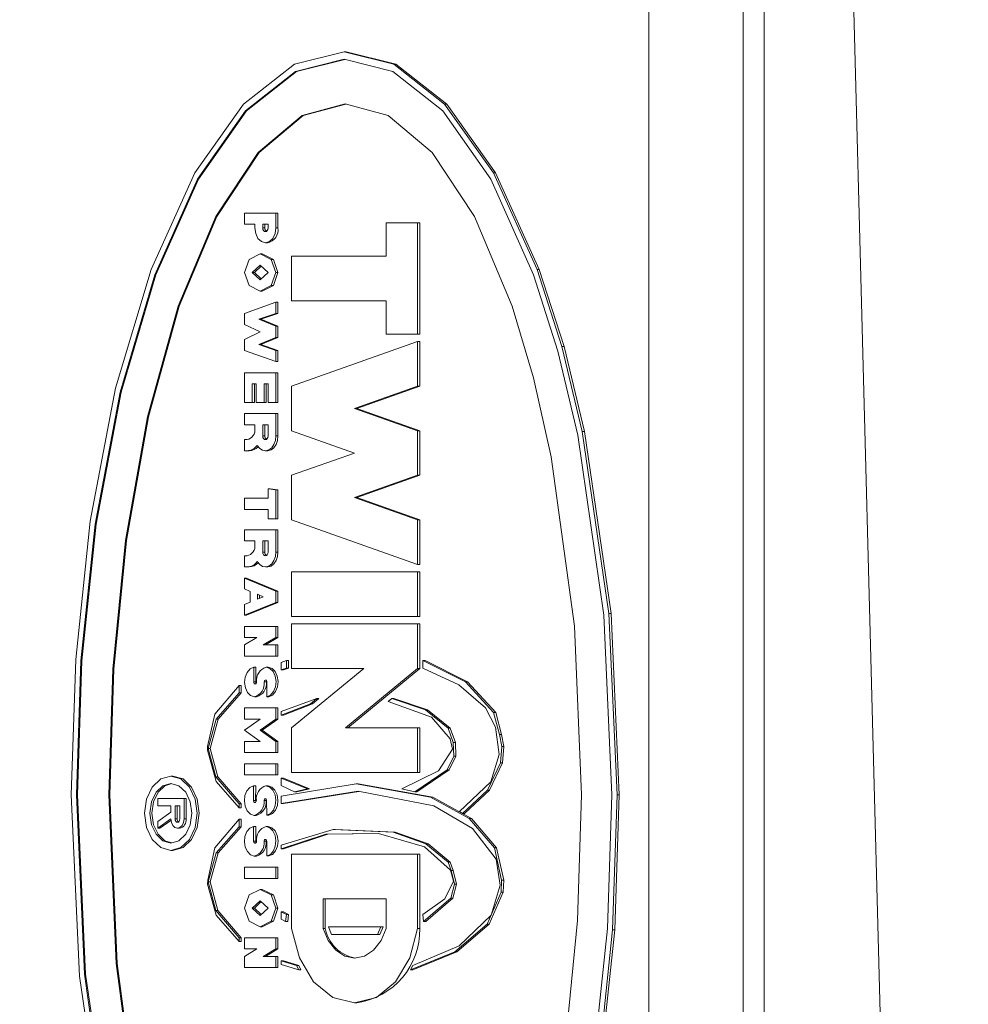
# Model space of a CAD drawing. Units: millimetres. Extents: x 11 to 1180, y 5 to 832.
# Drawn here: x 493 to 497, y 664 to 668 of the extents above; entities that cross this region are included whole.
import ezdxf

# ---------------------------------------------------------------- set-up
doc = ezdxf.new("R2010")
doc.units = ezdxf.units.MM
doc.layers.add('SLD-0', color=7, linetype='Continuous')
doc.dimstyles.new('SLDDIMSTYLE5', dxfattribs={"dimtxt": 0, "dimasz": 4.572, "dimexe": 0, "dimexo": 0.0625, "dimgap": 0, "dimtad": 0, "dimtih": 1, "dimtoh": 1, "dimdec": 0, "dimrnd": 1e-09, "dimzin": 0, "dimdsep": 46, "dimtxsty": 'Standard', "dimsah": 1, "dimcen": 0.09, "dimadec": 0, "dimazin": 0, "dimtfac": 4.572, "dimtdec": 0, "dimtofl": 0, "dimtmove": 0, "dimatfit": 3, "dimfxl": 0, "dimfrac": 2, "dimtolj": 1, "dimtzin": 0, "dimarcsym": 0})

msp = doc.modelspace()

# ---------------------------------------------------------------- linework, layer by layer
at = {"color": 7, "linetype": 'Continuous', "lineweight": 15}
for p, q in [((496.030434, 683.538376), (496.912235, 649.863764)), ((495.949723, 649.311876), (495.949723, 681.061876)), ((496.039525, 649.311876), (496.039525, 681.061876)), ((495.545611, 650.518376), (495.545611, 679.855376)), ((494.031044, 668.30887), (494.243474, 668.361876)), ((494.243474, 668.361876), (494.455904, 668.30887)), ((494.243474, 668.361876), (494.252454, 668.361876)), ((494.464884, 668.30887), (494.252454, 668.361876)), ((493.813748, 668.138953), (494.031044, 668.30887)), ((494.035129, 668.27765), (494.243474, 668.330126)), ((494.245719, 668.32956), (494.03962, 668.27765)), ((494.243474, 668.330126), (494.451818, 668.27765)), ((494.455904, 668.30887), (494.6732, 668.138953)), ((494.455904, 668.30887), (494.464884, 668.30887)), ((494.68218, 668.138953), (494.464884, 668.30887)), ((493.822012, 668.109433), (494.035129, 668.27765)), ((494.03962, 668.27765), (493.826502, 668.109433)), ((494.035129, 668.27765), (494.03962, 668.27765)), ((494.451818, 668.27765), (494.664936, 668.109433)), ((493.604643, 667.844336), (493.813748, 668.138953)), ((494.247964, 668.139626), (494.064131, 668.09033)), ((494.250209, 668.139023), (494.068621, 668.09033)), ((494.431798, 668.09033), (494.247964, 668.139626)), ((494.6732, 668.138953), (494.882305, 667.844336)), ((494.6732, 668.138953), (494.68218, 668.138953)), ((494.891285, 667.844336), (494.68218, 668.138953)), ((493.616928, 667.817762), (493.822012, 668.109433)), ((493.826502, 668.109433), (493.621418, 667.817762)), ((493.822012, 668.109433), (493.826502, 668.109433)), ((494.064131, 668.09033), (493.876086, 667.932308)), ((494.068621, 668.09033), (493.880576, 667.932308)), ((494.064131, 668.09033), (494.068621, 668.09033)), ((494.619842, 667.932308), (494.431798, 668.09033)), ((494.664936, 668.109433), (494.87002, 667.817762)), ((493.876086, 667.932308), (493.69513, 667.658314)), ((493.880576, 667.932308), (493.69962, 667.658314)), ((493.876086, 667.932308), (493.880576, 667.932308)), ((494.800799, 667.658314), (494.619842, 667.932308)), ((493.417974, 667.43194), (493.604643, 667.844336)), ((494.882305, 667.844336), (495.068974, 667.43194)), ((494.882305, 667.844336), (494.891285, 667.844336)), ((495.077954, 667.43194), (494.891285, 667.844336)), ((493.433849, 667.409489), (493.616928, 667.817762)), ((493.621418, 667.817762), (493.438339, 667.409489)), ((493.616928, 667.817762), (493.621418, 667.817762)), ((494.87002, 667.817762), (495.053099, 667.409489)), ((493.816912, 667.625276), (493.816912, 667.672901)), ((493.816912, 667.672901), (493.951616, 667.672901)), ((493.951616, 667.672901), (493.951616, 667.609402)), ((493.951616, 667.672901), (493.960596, 667.672901)), ((493.960596, 667.609402), (493.960596, 667.672901)), ((493.69513, 667.658314), (493.533589, 667.274785)), ((493.69962, 667.658314), (493.538079, 667.274785)), ((493.69513, 667.658314), (493.69962, 667.658314)), ((493.861813, 667.625276), (493.816912, 667.625276)), ((493.861813, 667.609401), (493.861813, 667.625276)), ((493.895489, 667.609401), (493.895489, 667.625276)), ((493.895489, 667.625276), (493.91794, 667.625276)), ((493.904469, 667.625276), (493.904469, 667.609401)), ((493.91794, 667.625276), (493.91794, 667.609401)), ((494.423079, 667.488751), (494.423079, 667.631626)), ((494.423079, 667.631626), (494.557783, 667.631626)), ((494.557783, 667.631626), (494.557783, 667.155376)), ((494.557783, 667.631626), (494.566763, 667.631626)), ((494.566763, 667.155376), (494.566763, 667.631626)), ((494.962339, 667.274785), (494.800799, 667.658314)), ((493.895489, 667.609401), (493.904469, 667.609401)), ((493.951616, 667.609402), (493.960596, 667.609402)), ((493.906714, 667.545901), (493.915695, 667.545901)), ((493.836639, 667.475027), (493.884264, 667.498276)), ((493.884264, 667.498276), (493.931889, 667.475027)), ((493.884264, 667.498276), (493.893244, 667.498276)), ((493.940869, 667.475027), (493.893244, 667.498276)), ((493.816912, 667.418901), (493.836639, 667.475027)), ((493.931889, 667.475027), (493.951616, 667.418901)), ((493.931889, 667.475027), (493.940869, 667.475027)), ((493.960596, 667.418901), (493.940869, 667.475027)), ((494.018968, 667.298251), (494.018968, 667.488751)), ((494.018968, 667.488751), (494.423079, 667.488751)), ((493.266338, 666.924266), (493.417974, 667.43194)), ((493.836639, 667.362774), (493.816912, 667.418901)), ((493.850588, 667.418901), (493.884264, 667.450651)), ((493.884264, 667.387151), (493.850588, 667.418901)), ((493.850588, 667.418901), (493.859568, 667.418901)), ((493.888754, 667.446417), (493.859568, 667.418901)), ((493.859568, 667.418901), (493.888754, 667.391384)), ((493.884264, 667.450651), (493.91794, 667.418901)), ((493.91794, 667.418901), (493.884264, 667.387151)), ((493.951616, 667.418901), (493.931889, 667.362774)), ((493.940869, 667.362774), (493.960596, 667.418901)), ((493.951616, 667.418901), (493.960596, 667.418901)), ((495.068974, 667.43194), (495.17458, 667.102133)), ((495.068974, 667.43194), (495.077954, 667.43194)), ((495.18356, 667.102133), (495.077954, 667.43194)), ((493.285129, 666.906893), (493.433849, 667.409489)), ((493.438339, 667.409489), (493.289619, 666.906893)), ((493.433849, 667.409489), (493.438339, 667.409489)), ((495.053099, 667.409489), (495.156674, 667.082981)), ((493.884264, 667.339526), (493.836639, 667.362774)), ((493.931889, 667.362774), (493.884264, 667.339526)), ((493.884264, 667.339526), (493.893244, 667.339526)), ((493.893244, 667.339526), (493.940869, 667.362774)), ((493.931889, 667.362774), (493.940869, 667.362774)), ((493.816912, 667.244276), (493.951616, 667.291901)), ((493.951616, 667.291901), (493.951616, 667.244276)), ((493.951616, 667.291901), (493.960596, 667.291901)), ((493.960596, 667.244276), (493.960596, 667.291901)), ((494.423079, 667.298251), (494.018968, 667.298251)), ((494.423079, 667.155376), (494.423079, 667.298251)), ((493.533589, 667.274785), (493.402365, 666.802649)), ((493.538079, 667.274785), (493.406855, 666.802649)), ((493.533589, 667.274785), (493.538079, 667.274785)), ((495.053729, 666.968065), (494.962339, 667.274785)), ((493.816912, 667.196651), (493.816912, 667.244276)), ((493.951616, 667.244276), (493.878876, 667.218876)), ((493.878876, 667.218876), (493.951616, 667.189031)), ((493.878876, 667.218876), (493.887856, 667.218876)), ((493.887856, 667.218876), (493.960596, 667.244276)), ((493.960596, 667.189031), (493.887856, 667.218876)), ((493.951616, 667.244276), (493.960596, 667.244276)), ((493.884264, 667.164901), (493.816912, 667.196651)), ((493.816912, 667.133151), (493.884264, 667.164901)), ((493.951616, 667.189031), (493.951616, 667.141406)), ((493.951616, 667.189031), (493.960596, 667.189031)), ((493.960596, 667.141406), (493.960596, 667.189031)), ((493.816912, 667.085526), (493.816912, 667.133151)), ((493.951616, 667.141406), (493.878876, 667.111561)), ((493.887856, 667.111561), (493.960596, 667.141406)), ((493.951616, 667.141406), (493.960596, 667.141406)), ((494.018968, 666.933126), (494.557783, 667.123626)), ((494.557783, 667.155376), (494.423079, 667.155376)), ((494.557783, 667.155376), (494.566763, 667.155376)), ((494.557783, 667.123626), (494.557783, 666.933126)), ((494.557783, 667.123626), (494.566763, 667.123626)), ((494.566763, 666.933126), (494.566763, 667.123626)), ((493.951616, 667.037901), (493.816912, 667.085526)), ((493.878876, 667.111561), (493.951616, 667.085526)), ((493.878876, 667.111561), (493.887856, 667.111561)), ((493.960596, 667.085526), (493.887856, 667.111561)), ((493.951616, 667.085526), (493.951616, 667.037901)), ((493.951616, 667.085526), (493.960596, 667.085526)), ((493.960596, 667.037901), (493.960596, 667.085526)), ((495.156674, 667.082981), (495.242197, 666.724056)), ((495.17458, 667.102133), (495.26178, 666.739583)), ((495.17458, 667.102133), (495.18356, 667.102133)), ((495.27076, 666.739583), (495.18356, 667.102133)), ((493.951616, 667.037901), (493.960596, 667.037901)), ((493.816912, 666.990276), (493.951616, 666.990276)), ((493.816912, 666.863276), (493.816912, 666.990276)), ((493.951616, 666.990276), (493.951616, 666.863276)), ((493.951616, 666.990276), (493.960596, 666.990276)), ((493.960596, 666.863276), (493.960596, 666.990276)), ((495.12919, 666.630893), (495.053729, 666.968065)), ((493.158008, 666.355576), (493.266338, 666.924266)), ((493.867201, 666.942651), (493.850588, 666.942651)), ((493.850588, 666.942651), (493.850588, 666.863276)), ((493.859568, 666.863276), (493.859568, 666.942651)), ((493.867201, 666.863276), (493.867201, 666.942651)), ((493.91794, 666.942651), (493.900877, 666.942651)), ((493.900877, 666.942651), (493.900877, 666.863276)), ((493.909857, 666.863276), (493.909857, 666.942651)), ((493.91794, 666.863276), (493.91794, 666.942651)), ((494.018968, 666.742626), (494.018968, 666.933126)), ((494.557783, 666.933126), (494.288375, 666.837876)), ((494.297355, 666.837876), (494.566763, 666.933126)), ((494.557783, 666.933126), (494.566763, 666.933126)), ((493.178882, 666.343889), (493.285129, 666.906893)), ((493.289619, 666.906893), (493.183373, 666.343889)), ((493.285129, 666.906893), (493.289619, 666.906893)), ((493.850588, 666.863276), (493.816912, 666.863276)), ((493.850588, 666.863276), (493.859568, 666.863276)), ((493.900877, 666.863276), (493.867201, 666.863276)), ((493.900877, 666.863276), (493.909857, 666.863276)), ((493.951616, 666.863276), (493.91794, 666.863276)), ((493.951616, 666.863276), (493.960596, 666.863276)), ((494.288375, 666.837876), (494.557783, 666.742626)), ((494.288375, 666.837876), (494.297355, 666.837876)), ((494.566763, 666.742626), (494.297355, 666.837876)), ((493.402365, 666.802649), (493.308619, 666.273767)), ((493.406855, 666.802649), (493.313109, 666.273767)), ((493.402365, 666.802649), (493.406855, 666.802649)), ((493.816912, 666.815651), (493.951616, 666.815651)), ((493.816912, 666.768026), (493.816912, 666.815651)), ((493.951616, 666.815651), (493.951616, 666.720414)), ((493.951616, 666.815651), (493.960596, 666.815651)), ((493.960596, 666.720414), (493.960596, 666.815651)), ((493.861813, 666.768026), (493.816912, 666.768026)), ((493.861813, 666.752151), (493.861813, 666.768026)), ((493.895489, 666.768026), (493.91794, 666.768026)), ((493.895489, 666.720401), (493.895489, 666.768026)), ((493.904469, 666.768026), (493.904469, 666.720401)), ((493.91794, 666.768026), (493.91794, 666.720401)), ((494.288375, 666.647376), (494.018968, 666.742626)), ((494.557783, 666.742626), (494.557783, 666.552126)), ((494.557783, 666.742626), (494.566763, 666.742626)), ((494.566763, 666.552126), (494.566763, 666.742626)), ((493.816912, 666.656901), (493.816912, 666.704526)), ((493.816912, 666.704526), (493.828137, 666.704526)), ((493.895489, 666.720401), (493.904469, 666.720401)), ((493.951616, 666.720414), (493.960596, 666.720414)), ((495.242197, 666.724056), (495.353835, 665.953993)), ((495.26178, 666.739583), (495.375607, 665.961741)), ((495.26178, 666.739583), (495.27076, 666.739583)), ((495.384587, 665.961741), (495.27076, 666.739583)), ((493.828137, 666.656901), (493.816912, 666.656901)), ((493.828137, 666.656901), (493.837117, 666.656901)), ((493.906714, 666.656894), (493.915695, 666.656894)), ((494.018968, 666.552126), (494.288375, 666.647376)), ((495.227694, 665.907501), (495.12919, 666.630893)), ((494.018968, 666.361626), (494.018968, 666.552126)), ((494.557783, 666.552126), (494.288375, 666.456876)), ((494.297355, 666.456876), (494.566763, 666.552126)), ((494.557783, 666.552126), (494.566763, 666.552126)), ((493.91794, 666.453701), (493.91794, 666.493706)), ((493.91794, 666.493706), (493.951616, 666.489896)), ((493.91794, 666.493706), (493.92692, 666.493706)), ((493.960596, 666.489896), (493.92692, 666.493706)), ((493.951616, 666.489896), (493.951616, 666.366706)), ((493.951616, 666.489896), (493.960596, 666.489896)), ((493.960596, 666.366706), (493.960596, 666.489896)), ((493.816912, 666.453701), (493.91794, 666.453701)), ((493.816912, 666.406076), (493.816912, 666.453701)), ((494.288375, 666.456876), (494.557783, 666.361626)), ((494.288375, 666.456876), (494.297355, 666.456876)), ((494.566763, 666.361626), (494.297355, 666.456876)), ((493.91794, 666.406076), (493.816912, 666.406076)), ((493.91794, 666.366706), (493.91794, 666.406076)), ((493.951616, 666.366706), (493.91794, 666.366706)), ((493.951616, 666.366706), (493.960596, 666.366706)), ((494.557783, 666.171126), (494.018968, 666.361626)), ((494.557783, 666.361626), (494.557783, 666.171126)), ((494.557783, 666.361626), (494.566763, 666.361626)), ((494.566763, 666.171126), (494.566763, 666.361626)), ((493.095531, 665.764608), (493.158008, 666.355576)), ((493.117606, 665.758831), (493.178882, 666.343889)), ((493.183373, 666.343889), (493.122096, 665.758831)), ((493.178882, 666.343889), (493.183373, 666.343889)), ((493.816912, 666.319081), (493.951616, 666.319081)), ((493.816912, 666.271456), (493.816912, 666.319081)), ((493.951616, 666.319081), (493.951616, 666.223831)), ((493.951616, 666.319081), (493.960596, 666.319081)), ((493.960596, 666.223831), (493.960596, 666.319081)), ((493.308619, 666.273767), (493.254552, 665.724167)), ((493.313109, 666.273767), (493.259042, 665.724167)), ((493.308619, 666.273767), (493.313109, 666.273767)), ((493.861813, 666.271456), (493.816912, 666.271456)), ((493.861813, 666.255581), (493.861813, 666.271456)), ((493.895489, 666.271456), (493.91794, 666.271456)), ((493.895489, 666.223831), (493.895489, 666.271456)), ((493.904469, 666.271456), (493.904469, 666.223831)), ((493.91794, 666.271456), (493.91794, 666.223831)), ((493.816912, 666.160331), (493.816912, 666.207956)), ((493.816912, 666.207956), (493.828137, 666.207956)), ((493.895489, 666.223831), (493.904469, 666.223831)), ((493.951616, 666.223831), (493.960596, 666.223831)), ((493.828137, 666.160331), (493.816912, 666.160331)), ((493.828137, 666.160331), (493.837117, 666.160331)), ((493.906714, 666.160324), (493.915695, 666.160324)), ((494.557783, 666.171126), (494.566763, 666.171126)), ((493.816912, 666.112706), (493.951616, 666.056826)), ((493.816912, 666.112706), (493.825892, 666.112706)), ((493.816912, 666.066351), (493.816912, 666.112706)), ((493.960596, 666.056826), (493.825892, 666.112706)), ((494.018968, 666.139376), (494.557783, 666.139376)), ((494.018968, 665.948876), (494.018968, 666.139376)), ((494.557783, 666.139376), (494.557783, 665.948876)), ((494.557783, 666.139376), (494.566763, 666.139376)), ((494.566763, 665.948876), (494.566763, 666.139376)), ((493.841158, 666.056191), (493.816912, 666.066351)), ((493.841158, 666.009836), (493.841158, 666.056191)), ((493.872589, 666.043491), (493.897285, 666.033331)), ((493.872589, 666.023171), (493.872589, 666.043491)), ((493.897285, 666.033331), (493.872589, 666.023171)), ((493.88157, 666.039796), (493.88157, 666.026865)), ((493.951616, 666.056826), (493.960596, 666.056826)), ((493.951616, 666.056826), (493.951616, 666.009201)), ((493.960596, 666.009201), (493.960596, 666.056826)), ((493.816912, 666.000311), (493.841158, 666.009836)), ((493.951616, 666.009201), (493.816912, 665.953956)), ((493.816912, 665.953956), (493.816912, 666.000311)), ((493.825892, 665.953956), (493.960596, 666.009201)), ((493.951616, 666.009201), (493.960596, 666.009201)), ((493.816912, 665.953956), (493.825892, 665.953956)), ((494.557783, 665.948876), (494.018968, 665.948876)), ((494.557783, 665.948876), (494.566763, 665.948876)), ((495.353835, 665.953993), (495.388457, 665.186876)), ((495.375607, 665.961741), (495.410907, 665.186876)), ((495.375607, 665.961741), (495.384587, 665.961741)), ((495.419888, 665.186876), (495.384587, 665.961741)), ((493.816912, 665.858706), (493.816912, 665.906331)), ((493.816912, 665.906331), (493.951616, 665.906331)), ((493.951616, 665.906331), (493.951616, 665.858706)), ((493.951616, 665.906331), (493.960596, 665.906331)), ((493.960596, 665.858706), (493.960596, 665.906331)), ((494.018968, 665.726626), (494.018968, 665.917126)), ((494.018968, 665.917126), (494.557783, 665.917126)), ((494.557783, 665.917126), (494.557783, 665.726626)), ((494.557783, 665.917126), (494.566763, 665.917126)), ((494.566763, 665.726626), (494.566763, 665.917126)), ((495.258243, 665.186876), (495.227694, 665.907501)), ((493.816912, 665.826956), (493.870793, 665.858706)), ((493.870793, 665.858706), (493.816912, 665.858706)), ((493.951616, 665.858706), (493.897734, 665.826956)), ((493.906714, 665.826956), (493.960596, 665.858706)), ((493.951616, 665.858706), (493.960596, 665.858706)), ((493.816912, 665.779331), (493.816912, 665.826956)), ((493.897734, 665.826956), (493.951616, 665.826956)), ((493.951616, 665.826956), (493.951616, 665.779331)), ((493.951616, 665.826956), (493.960596, 665.826956)), ((493.960596, 665.779331), (493.960596, 665.826956)), ((493.951616, 665.779331), (493.816912, 665.779331)), ((493.951616, 665.779331), (493.960596, 665.779331)), ((493.076041, 665.186876), (493.095531, 665.764608)), ((493.098491, 665.186876), (493.117606, 665.758831)), ((493.122096, 665.758831), (493.102981, 665.186876)), ((493.117606, 665.758831), (493.122096, 665.758831)), ((493.85665, 665.731843), (493.856874, 665.668841)), ((493.85665, 665.731843), (493.865631, 665.731843)), ((493.865854, 665.668841), (493.865631, 665.731843)), ((493.910196, 665.732217), (493.919176, 665.732217)), ((493.974515, 665.752358), (493.996517, 665.759997)), ((493.974515, 665.720608), (493.974515, 665.752358)), ((493.996517, 665.759997), (493.996517, 665.728247)), ((493.996517, 665.759997), (494.005497, 665.759997)), ((494.005497, 665.728247), (494.005497, 665.759997)), ((494.580234, 665.728247), (494.580234, 665.759997)), ((494.580234, 665.759997), (494.762118, 665.669358)), ((494.580234, 665.759997), (494.589214, 665.759997)), ((494.771098, 665.669358), (494.589214, 665.759997)), ((493.254552, 665.724167), (493.237685, 665.186876)), ((493.259042, 665.724167), (493.242175, 665.186876)), ((493.254552, 665.724167), (493.259042, 665.724167)), ((493.996517, 665.728247), (493.974515, 665.720608)), ((493.974515, 665.720608), (493.983496, 665.720608)), ((493.983496, 665.720608), (494.005497, 665.728247)), ((493.996517, 665.728247), (494.005497, 665.728247)), ((494.018968, 665.472626), (494.32699, 665.726626)), ((494.32699, 665.726626), (494.018968, 665.726626)), ((494.557783, 665.726626), (494.24976, 665.472626)), ((494.25874, 665.472626), (494.566763, 665.726626)), ((494.557783, 665.726626), (494.566763, 665.726626)), ((494.733338, 665.657081), (494.580234, 665.728247)), ((493.690492, 665.53107), (493.794012, 665.653633)), ((493.794012, 665.653633), (493.794012, 665.621883)), ((493.794012, 665.653633), (493.802992, 665.653633)), ((493.802992, 665.621883), (493.802992, 665.653633)), ((493.856874, 665.668841), (493.865854, 665.668841)), ((493.901775, 665.668841), (493.910756, 665.668841)), ((493.912775, 665.605838), (493.913001, 665.668841)), ((494.847845, 665.5577), (494.733338, 665.657081)), ((494.762118, 665.669358), (494.882474, 665.538196)), ((494.762118, 665.669358), (494.771098, 665.669358)), ((494.891454, 665.538196), (494.771098, 665.669358)), ((493.794012, 665.621883), (493.696243, 665.509983)), ((493.705223, 665.509983), (493.802992, 665.621883)), ((493.794012, 665.621883), (493.802992, 665.621883)), ((493.859678, 665.605464), (493.868659, 665.605464)), ((493.912775, 665.605838), (493.921755, 665.605838)), ((493.974515, 665.543126), (494.126731, 665.59829)), ((494.09979, 665.576091), (493.974515, 665.527251)), ((493.983496, 665.527251), (494.10877, 665.576091)), ((494.126731, 665.59829), (494.09979, 665.576091)), ((494.09979, 665.576091), (494.10877, 665.576091)), ((494.10877, 665.576091), (494.135711, 665.59829)), ((494.126731, 665.59829), (494.135711, 665.59829)), ((494.432059, 665.586002), (494.447326, 665.598859)), ((494.61756, 665.518084), (494.432059, 665.586002)), ((494.447326, 665.598859), (494.59062, 665.549446)), ((494.447326, 665.598859), (494.456306, 665.598859)), ((494.5996, 665.549446), (494.456306, 665.598859)), ((493.659757, 665.392616), (493.690492, 665.53107)), ((493.816912, 665.557716), (493.951616, 665.557716)), ((493.816912, 665.510091), (493.816912, 665.557716)), ((493.951616, 665.557716), (493.951616, 665.510091)), ((493.951616, 665.557716), (493.960596, 665.557716)), ((493.960596, 665.510091), (493.960596, 665.557716)), ((493.974515, 665.527251), (493.974515, 665.543126)), ((493.974515, 665.527251), (493.983496, 665.527251)), ((494.59062, 665.549446), (494.687635, 665.470851)), ((494.59062, 665.549446), (494.5996, 665.549446)), ((494.696615, 665.470851), (494.5996, 665.549446)), ((494.890823, 665.47627), (494.847845, 665.5577)), ((494.882474, 665.538196), (494.907948, 665.443823)), ((494.882474, 665.538196), (494.891454, 665.538196)), ((494.916929, 665.443823), (494.891454, 665.538196)), ((493.696243, 665.509983), (493.6619, 665.384564)), ((493.67088, 665.384564), (493.705223, 665.509983)), ((493.696243, 665.509983), (493.705223, 665.509983)), ((493.816912, 665.462466), (493.884264, 665.510091)), ((493.884264, 665.510091), (493.816912, 665.510091)), ((493.951616, 665.510091), (493.884264, 665.462466)), ((493.893244, 665.462466), (493.960596, 665.510091)), ((493.951616, 665.510091), (493.960596, 665.510091)), ((494.697007, 665.42546), (494.61756, 665.518084)), ((493.884264, 665.414841), (493.816912, 665.462466)), ((493.884264, 665.462466), (493.951616, 665.414841)), ((493.884264, 665.462466), (493.893244, 665.462466)), ((493.960596, 665.414841), (493.893244, 665.462466)), ((494.018968, 665.282126), (494.018968, 665.472626)), ((494.24976, 665.472626), (494.557783, 665.472626)), ((494.557783, 665.472626), (494.557783, 665.282126)), ((494.557783, 665.472626), (494.566763, 665.472626)), ((494.566763, 665.282126), (494.566763, 665.472626)), ((494.687635, 665.470851), (494.710065, 665.410236)), ((494.687635, 665.470851), (494.696615, 665.470851)), ((494.719045, 665.410236), (494.696615, 665.470851)), ((494.906606, 665.359201), (494.890823, 665.47627)), ((494.907948, 665.443823), (494.916993, 665.392616)), ((494.907948, 665.443823), (494.916929, 665.443823)), ((494.925973, 665.392616), (494.916929, 665.443823)), ((493.816912, 665.367216), (493.816912, 665.414841)), ((493.816912, 665.414841), (493.884264, 665.414841)), ((493.951616, 665.414841), (493.951616, 665.367216)), ((493.951616, 665.414841), (493.960596, 665.414841)), ((493.960596, 665.367216), (493.960596, 665.414841)), ((494.706086, 665.381488), (494.697007, 665.42546)), ((494.710065, 665.410236), (494.712229, 665.351736)), ((494.710065, 665.410236), (494.719045, 665.410236)), ((494.721209, 665.351736), (494.719045, 665.410236)), ((493.659757, 665.376741), (493.659757, 665.392616)), ((493.696243, 665.243498), (493.659757, 665.376741)), ((493.6619, 665.384564), (493.694268, 665.262924)), ((493.6619, 665.384564), (493.67088, 665.384564)), ((493.703249, 665.262924), (493.67088, 665.384564)), ((493.951616, 665.367216), (493.816912, 665.367216)), ((493.951616, 665.367216), (493.960596, 665.367216)), ((494.647242, 665.288349), (494.706086, 665.381488)), ((494.712229, 665.351736), (494.683442, 665.292925)), ((494.692422, 665.292925), (494.721209, 665.351736)), ((494.712229, 665.351736), (494.721209, 665.351736)), ((494.870362, 665.242611), (494.906606, 665.359201)), ((494.916993, 665.392616), (494.911377, 665.323809)), ((494.916993, 665.392616), (494.925973, 665.392616)), ((494.920358, 665.323809), (494.925973, 665.392616)), ((493.816912, 665.271966), (493.816912, 665.319591)), ((493.816912, 665.319591), (493.951616, 665.319591)), ((493.951616, 665.319591), (493.951616, 665.271966)), ((493.951616, 665.319591), (493.960596, 665.319591)), ((493.960596, 665.271966), (493.960596, 665.319591)), ((494.911377, 665.323809), (494.855861, 665.206019)), ((494.864841, 665.206019), (494.920358, 665.323809)), ((494.911377, 665.323809), (494.920358, 665.323809)), ((493.951616, 665.271966), (493.816912, 665.271966)), ((493.951616, 665.271966), (493.960596, 665.271966)), ((494.557783, 665.282126), (494.018968, 665.282126)), ((494.490431, 665.212756), (494.647242, 665.288349)), ((494.683442, 665.292925), (494.545211, 665.199292)), ((494.554191, 665.199292), (494.692422, 665.292925)), ((494.557783, 665.282126), (494.566763, 665.282126)), ((494.683442, 665.292925), (494.692422, 665.292925)), ((493.511583, 665.266251), (493.502603, 665.266251)), ((493.694268, 665.262924), (493.794012, 665.147473)), ((493.694268, 665.262924), (493.703249, 665.262924)), ((493.794012, 665.131598), (493.696243, 665.243498)), ((493.802992, 665.147473), (493.703249, 665.262924)), ((493.909298, 665.225487), (493.918278, 665.225487)), ((493.974515, 665.257981), (494.086319, 665.212756)), ((493.974515, 665.257981), (493.983496, 665.257981)), ((493.974515, 665.226231), (493.974515, 665.257981)), ((493.974515, 665.180858), (494.294704, 665.233845)), ((494.03154, 665.199292), (493.974515, 665.226231)), ((494.0953, 665.212756), (493.983496, 665.257981)), ((494.294704, 665.233845), (494.613138, 665.176798)), ((494.294704, 665.233845), (494.303684, 665.233845)), ((494.622118, 665.176798), (494.303684, 665.233845)), ((494.737388, 665.114861), (494.870362, 665.242611)), ((493.111341, 664.41201), (493.076041, 665.186876)), ((493.133113, 664.419758), (493.098491, 665.186876)), ((493.098491, 665.186876), (493.102981, 665.186876)), ((493.102981, 665.186876), (493.137603, 664.419758)), ((493.237685, 665.186876), (493.268234, 664.46625)), ((493.237685, 665.186876), (493.242175, 665.186876)), ((493.242175, 665.186876), (493.272724, 664.46625)), ((493.856201, 665.225113), (493.855976, 665.162111)), ((493.856201, 665.225113), (493.865182, 665.225113)), ((493.864956, 665.162111), (493.865182, 665.225113)), ((494.302743, 665.202012), (493.974515, 665.149108)), ((493.983496, 665.149108), (494.306838, 665.201224)), ((494.086319, 665.212756), (494.03154, 665.199292)), ((494.03154, 665.199292), (494.04052, 665.199292)), ((494.04052, 665.199292), (494.0953, 665.212756)), ((494.086319, 665.212756), (494.0953, 665.212756)), ((494.626799, 665.139693), (494.302743, 665.202012)), ((494.545211, 665.199292), (494.490431, 665.212756)), ((494.545211, 665.199292), (494.554191, 665.199292)), ((494.855861, 665.206019), (494.749062, 665.106714)), ((494.758043, 665.106714), (494.864841, 665.206019)), ((494.855861, 665.206019), (494.864841, 665.206019)), ((495.241377, 664.649584), (495.258243, 665.186876)), ((495.388457, 665.186876), (495.369342, 664.61492)), ((495.410907, 665.186876), (495.391417, 664.609143)), ((495.400398, 664.609143), (495.419888, 665.186876)), ((495.410907, 665.186876), (495.419888, 665.186876)), ((493.446476, 665.139251), (493.446476, 665.171001)), ((493.446476, 665.171001), (493.558729, 665.171001)), ((493.558729, 665.171001), (493.558729, 665.083371)), ((493.558729, 665.171001), (493.56771, 665.171001)), ((493.56771, 665.083371), (493.56771, 665.171001)), ((493.794012, 665.147473), (493.794012, 665.131598)), ((493.794012, 665.147473), (493.802992, 665.147473)), ((493.802992, 665.131598), (493.802992, 665.147473)), ((493.855976, 665.162111), (493.864956, 665.162111)), ((493.900877, 665.162111), (493.909858, 665.162111)), ((493.912326, 665.099108), (493.912103, 665.162111)), ((493.974515, 665.149108), (493.974515, 665.180858)), ((493.974515, 665.149108), (493.983496, 665.149108)), ((494.613138, 665.176798), (494.778558, 665.085456)), ((494.613138, 665.176798), (494.622118, 665.176798)), ((494.787539, 665.085456), (494.622118, 665.176798)), ((493.502603, 665.139251), (493.446476, 665.139251)), ((493.446476, 665.072576), (493.502603, 665.111946)), ((493.502603, 665.111946), (493.502603, 665.139251)), ((493.520563, 665.139251), (493.540769, 665.139251)), ((493.520563, 665.083371), (493.520563, 665.139251)), ((493.529544, 665.139251), (493.529544, 665.083371)), ((493.540769, 665.139251), (493.540769, 665.083371)), ((493.794012, 665.131598), (493.802992, 665.131598)), ((494.791586, 665.043099), (494.626799, 665.139693)), ((494.749062, 665.106714), (494.737388, 665.114861)), ((494.749062, 665.106714), (494.758043, 665.106714)), ((493.502603, 665.083371), (493.446476, 665.044001)), ((493.446476, 665.044001), (493.446476, 665.072576)), ((493.455456, 665.044001), (493.502933, 665.077303)), ((493.520563, 665.083371), (493.529544, 665.083371)), ((493.558729, 665.083371), (493.56771, 665.083371)), ((493.690492, 664.95957), (493.794012, 665.082133)), ((493.794012, 665.082133), (493.794012, 665.050383)), ((493.794012, 665.082133), (493.802992, 665.082133)), ((493.802992, 665.050383), (493.802992, 665.082133)), ((493.85878, 665.098735), (493.867761, 665.098735)), ((493.912326, 665.099108), (493.921306, 665.099108)), ((494.778558, 665.085456), (494.886334, 664.959422)), ((494.778558, 665.085456), (494.787539, 665.085456)), ((494.895315, 664.959422), (494.787539, 665.085456)), ((493.446476, 665.044001), (493.455456, 665.044001)), ((493.530666, 665.043683), (493.539646, 665.043683)), ((493.794012, 665.050383), (493.696243, 664.938483)), ((493.705223, 664.938483), (493.802992, 665.050383)), ((493.794012, 665.050383), (493.802992, 665.050383)), ((493.856201, 665.051123), (493.856425, 664.988121)), ((493.856201, 665.051123), (493.865182, 665.051123)), ((493.865405, 664.988121), (493.865182, 665.051123)), ((493.909747, 665.051497), (493.918727, 665.051497)), ((493.974515, 664.971626), (494.196972, 665.038203)), ((494.165293, 665.018037), (493.974515, 664.955751)), ((493.983496, 664.955751), (494.174273, 665.018037)), ((494.390358, 665.021045), (494.165293, 665.018037)), ((494.165293, 665.018037), (494.174273, 665.018037)), ((494.174273, 665.018037), (494.390753, 665.02093)), ((494.196972, 665.038203), (494.452491, 665.026258)), ((494.196972, 665.038203), (494.205952, 665.038203)), ((494.461471, 665.026258), (494.205952, 665.038203)), ((494.587013, 664.963936), (494.390358, 665.021045)), ((494.452491, 665.026258), (494.593291, 664.976536)), ((494.452491, 665.026258), (494.461471, 665.026258)), ((494.602271, 664.976536), (494.461471, 665.026258)), ((494.894105, 664.91136), (494.791586, 665.043099)), ((493.856425, 664.988121), (493.865405, 664.988121)), ((493.901326, 664.988121), (493.910307, 664.988121)), ((493.912326, 664.925118), (493.912552, 664.988121)), ((494.593291, 664.976536), (494.688257, 664.898483)), ((494.593291, 664.976536), (494.602271, 664.976536)), ((494.697237, 664.898483), (494.602271, 664.976536)), ((493.502603, 664.948751), (493.511583, 664.948751)), ((493.660206, 664.821993), (493.690492, 664.95957)), ((493.696243, 664.938483), (493.662225, 664.814253)), ((493.671206, 664.814253), (493.705223, 664.938483)), ((493.696243, 664.938483), (493.705223, 664.938483)), ((493.974515, 664.955751), (493.974515, 664.971626)), ((493.974515, 664.955751), (493.983496, 664.955751)), ((494.018967, 664.615379), (494.018968, 664.932876)), ((494.018968, 664.932876), (494.557783, 664.932876)), ((494.557783, 664.932876), (494.557785, 664.61539)), ((494.557783, 664.932876), (494.566763, 664.932876)), ((494.566765, 664.61539), (494.566763, 664.932876)), ((494.697814, 664.864996), (494.587013, 664.963936)), ((494.886334, 664.959422), (494.916544, 664.821993)), ((494.886334, 664.959422), (494.895315, 664.959422)), ((494.925524, 664.821993), (494.895315, 664.959422)), ((493.859229, 664.924744), (493.86821, 664.924744)), ((493.912326, 664.925118), (493.921306, 664.925118)), ((494.688257, 664.898483), (494.700477, 664.862619)), ((494.688257, 664.898483), (494.697237, 664.898483)), ((494.709457, 664.862619), (494.697237, 664.898483)), ((494.910084, 664.800633), (494.894105, 664.91136)), ((493.816912, 664.876996), (493.951616, 664.876996)), ((493.816912, 664.829371), (493.816912, 664.876996)), ((493.951616, 664.876996), (493.951616, 664.829371)), ((493.951616, 664.876996), (493.960596, 664.876996)), ((493.960596, 664.829371), (493.960596, 664.876996)), ((494.711425, 664.817307), (494.697814, 664.864996)), ((494.700477, 664.862619), (494.714937, 664.804999)), ((494.700477, 664.862619), (494.709457, 664.862619)), ((494.723917, 664.804999), (494.709457, 664.862619)), ((493.659757, 664.805241), (493.660206, 664.821993)), ((493.696243, 664.671998), (493.659757, 664.805241)), ((493.662225, 664.814253), (493.694268, 664.691424)), ((493.662225, 664.814253), (493.671206, 664.814253)), ((493.703249, 664.691424), (493.671206, 664.814253)), ((493.951616, 664.829371), (493.816912, 664.829371)), ((493.951616, 664.829371), (493.960596, 664.829371)), ((494.67411, 664.742107), (494.711425, 664.817307)), ((494.714937, 664.804999), (494.69914, 664.745317)), ((494.708121, 664.745317), (494.723917, 664.804999)), ((494.714937, 664.804999), (494.723917, 664.804999)), ((494.916544, 664.821993), (494.914507, 664.76998)), ((494.916544, 664.821993), (494.925524, 664.821993)), ((494.923488, 664.76998), (494.925524, 664.821993)), ((493.836639, 664.758497), (493.884264, 664.781746)), ((493.884264, 664.781746), (493.931889, 664.758497)), ((493.884264, 664.781746), (493.893244, 664.781746)), ((493.940869, 664.758497), (493.893244, 664.781746)), ((494.914507, 664.76998), (494.854794, 664.633113)), ((494.863774, 664.633113), (494.923488, 664.76998)), ((494.871396, 664.672719), (494.910084, 664.800633)), ((494.914507, 664.76998), (494.923488, 664.76998)), ((493.816912, 664.702371), (493.836639, 664.758497)), ((493.850588, 664.702371), (493.884264, 664.734121)), ((493.888754, 664.729887), (493.859568, 664.702371)), ((493.884264, 664.734121), (493.91794, 664.702371)), ((493.931889, 664.758497), (493.951616, 664.702371)), ((493.931889, 664.758497), (493.940869, 664.758497)), ((493.960596, 664.702371), (493.940869, 664.758497)), ((494.153673, 664.615372), (494.153671, 664.742376)), ((494.153671, 664.742376), (494.423079, 664.742376)), ((494.162652, 664.742376), (494.162653, 664.615372)), ((494.423079, 664.742376), (494.42308, 664.615377)), ((494.580234, 664.674907), (494.67411, 664.742107)), ((494.69914, 664.745317), (494.583377, 664.644709)), ((494.592357, 664.644709), (494.708121, 664.745317)), ((494.69914, 664.745317), (494.708121, 664.745317)), ((493.694268, 664.691424), (493.794012, 664.575973)), ((493.694268, 664.691424), (493.703249, 664.691424)), ((493.802992, 664.575973), (493.703249, 664.691424)), ((493.836639, 664.646244), (493.816912, 664.702371)), ((493.884264, 664.670621), (493.850588, 664.702371)), ((493.850588, 664.702371), (493.859568, 664.702371)), ((493.859568, 664.702371), (493.888754, 664.674854)), ((493.91794, 664.702371), (493.884264, 664.670621)), ((493.951616, 664.702371), (493.931889, 664.646244)), ((493.940869, 664.646244), (493.960596, 664.702371)), ((493.951616, 664.702371), (493.960596, 664.702371)), ((493.974515, 664.686481), (493.996517, 664.674907)), ((493.974515, 664.686481), (493.983496, 664.686481)), ((493.974515, 664.654731), (493.974515, 664.686481)), ((494.005497, 664.674907), (493.983496, 664.686481)), ((493.794012, 664.560098), (493.696243, 664.671998)), ((493.884264, 664.622996), (493.836639, 664.646244)), ((493.931889, 664.646244), (493.884264, 664.622996)), ((493.893244, 664.622996), (493.940869, 664.646244)), ((493.931889, 664.646244), (493.940869, 664.646244)), ((493.993374, 664.644709), (493.974515, 664.654731)), ((493.996517, 664.674907), (493.993374, 664.644709)), ((493.993374, 664.644709), (494.002354, 664.644709)), ((493.996517, 664.674907), (494.005497, 664.674907)), ((494.002354, 664.644709), (494.005497, 664.674907)), ((494.583377, 664.644709), (494.580234, 664.674907)), ((494.583377, 664.644709), (494.592357, 664.644709)), ((494.734603, 664.541577), (494.871396, 664.672719)), ((495.18731, 664.099984), (495.241377, 664.649584)), ((493.884264, 664.622996), (493.893244, 664.622996)), ((494.153673, 664.615372), (494.162653, 664.615372)), ((494.190041, 664.588977), (494.176122, 664.622574)), ((494.176122, 664.622574), (494.400628, 664.622574)), ((494.400628, 664.622574), (494.386709, 664.588977)), ((494.395689, 664.588977), (494.409609, 664.622574)), ((494.400628, 664.622574), (494.409609, 664.622574)), ((494.557785, 664.61539), (494.566765, 664.61539)), ((494.854794, 664.633113), (494.716963, 664.514909)), ((494.725943, 664.514909), (494.863774, 664.633113)), ((494.854794, 664.633113), (494.863774, 664.633113)), ((495.369342, 664.61492), (495.308065, 664.029862)), ((495.391417, 664.609143), (495.32894, 664.018175)), ((495.33792, 664.018175), (495.400398, 664.609143)), ((495.391417, 664.609143), (495.400398, 664.609143)), ((493.794012, 664.575973), (493.794012, 664.560098)), ((493.794012, 664.575973), (493.802992, 664.575973)), ((493.794012, 664.560098), (493.802992, 664.560098)), ((493.802992, 664.560098), (493.802992, 664.575973)), ((493.816912, 664.527746), (493.816912, 664.575371)), ((493.816912, 664.575371), (493.951616, 664.575371)), ((493.951616, 664.575371), (493.951616, 664.527746)), ((493.951616, 664.575371), (493.960596, 664.575371)), ((493.960596, 664.527746), (493.960596, 664.575371)), ((494.386709, 664.588977), (494.190041, 664.588977)), ((494.386709, 664.588977), (494.395689, 664.588977)), ((493.816912, 664.495996), (493.870793, 664.527746)), ((493.870793, 664.527746), (493.816912, 664.527746)), ((493.951616, 664.527746), (493.897734, 664.495996)), ((493.906714, 664.495996), (493.960596, 664.527746)), ((493.951616, 664.527746), (493.960596, 664.527746)), ((494.716963, 664.514909), (494.527699, 664.438253)), ((494.536679, 664.456514), (494.734603, 664.541577)), ((494.536679, 664.438253), (494.725943, 664.514909)), ((494.716963, 664.514909), (494.725943, 664.514909)), ((493.816912, 664.448371), (493.816912, 664.495996)), ((493.897734, 664.495996), (493.951616, 664.495996)), ((493.951616, 664.495996), (493.951616, 664.448371)), ((493.951616, 664.495996), (493.960596, 664.495996)), ((493.960596, 664.448371), (493.960596, 664.495996)), ((493.974515, 664.461373), (493.974515, 664.477248)), ((493.974515, 664.477248), (494.040071, 664.456514)), ((493.974515, 664.477248), (493.983496, 664.477248)), ((494.049051, 664.456514), (493.983496, 664.477248)), ((493.268234, 664.46625), (493.366738, 663.742858)), ((493.268234, 664.46625), (493.272724, 664.46625)), ((493.272724, 664.46625), (493.371228, 663.742858)), ((493.951616, 664.448371), (493.816912, 664.448371)), ((493.951616, 664.448371), (493.960596, 664.448371)), ((494.049051, 664.438253), (493.974515, 664.461373)), ((494.040071, 664.456514), (494.049051, 664.438253)), ((494.040071, 664.456514), (494.049051, 664.456514)), ((494.058032, 664.438253), (494.049051, 664.456514)), ((494.049051, 664.438253), (494.058032, 664.438253)), ((494.527699, 664.438253), (494.536679, 664.456514)), ((494.527699, 664.438253), (494.536679, 664.438253)), ((493.225168, 663.634168), (493.111341, 664.41201)), ((493.244751, 663.649695), (493.133113, 664.419758)), ((493.133113, 664.419758), (493.137603, 664.419758)), ((493.137603, 664.419758), (493.249241, 663.649695)), ((494.288375, 664.297876), (494.297355, 664.297876))]:
    msp.add_line(p, q, dxfattribs=at)
at = {"color": 7, "linetype": 'Continuous', "lineweight": 15, "flags": 128}
for points in [[(493.951616, 667.609402), (493.948198, 667.585101), (493.938465, 667.5645), (493.923898, 667.550734), (493.906715, 667.545901), (493.889532, 667.550734), (493.874965, 667.564499), (493.865231, 667.5851), (493.861813, 667.609401)], [(493.91794, 667.609401), (493.917085, 667.603325), (493.914652, 667.598175), (493.91101, 667.594734), (493.906714, 667.593526), (493.902419, 667.594734), (493.898777, 667.598175), (493.896344, 667.603325), (493.895489, 667.609401)], [(493.951616, 666.720414), (493.949528, 666.701255), (493.943449, 666.683879), (493.933947, 666.669907), (493.921907, 666.66064), (493.908451, 666.656942), (493.894833, 666.659157), (493.882323, 666.667081), (493.872085, 666.679972)], [(493.91794, 666.720401), (493.917085, 666.714325), (493.914652, 666.709175), (493.91101, 666.705734), (493.906714, 666.704526), (493.902419, 666.705734), (493.898777, 666.709175), (493.896344, 666.714325), (493.895489, 666.720401)], [(493.915695, 666.656894), (493.917431, 666.656942), (493.930887, 666.66064), (493.942928, 666.669907), (493.95243, 666.683879), (493.958508, 666.701255), (493.960596, 666.720414)], [(493.951616, 666.223831), (493.949525, 666.204673), (493.943445, 666.187301), (493.933942, 666.173331), (493.921903, 666.164067), (493.908447, 666.160371), (493.894831, 666.162588), (493.882322, 666.170511), (493.872085, 666.183402)], [(493.91794, 666.223831), (493.917085, 666.217755), (493.914652, 666.212605), (493.91101, 666.209164), (493.906714, 666.207956), (493.902419, 666.209164), (493.898777, 666.212605), (493.896344, 666.217755), (493.895489, 666.223831)], [(493.915695, 666.160324), (493.917428, 666.160371), (493.930883, 666.164067), (493.942923, 666.173331), (493.952425, 666.187301), (493.958505, 666.204673), (493.960596, 666.223831)], [(493.859678, 665.605464), (493.843672, 665.611097), (493.830185, 665.624524), (493.821035, 665.643932), (493.817458, 665.666703), (493.819937, 665.689764), (493.828137, 665.710004), (493.840951, 665.72469), (493.85665, 665.731843)], [(493.910196, 665.732217), (493.926158, 665.726444), (493.939573, 665.712917), (493.948634, 665.693458), (493.952123, 665.670686), (493.949569, 665.647668), (493.941316, 665.627502), (493.928475, 665.612904), (493.912775, 665.605838)], [(493.921755, 665.605838), (493.937455, 665.612904), (493.950296, 665.627502), (493.958549, 665.647668), (493.961103, 665.670686), (493.957615, 665.693458), (493.948553, 665.712917), (493.935138, 665.726444), (493.919176, 665.732217)], [(493.856874, 665.668841), (493.857335, 665.66556), (493.858649, 665.662779), (493.860616, 665.660921), (493.862936, 665.660268), (493.865255, 665.660921), (493.867222, 665.662779), (493.868536, 665.66556), (493.868997, 665.668841)], [(493.867426, 665.663082), (493.866316, 665.66556), (493.865854, 665.668841)], [(493.913001, 665.668841), (493.912573, 665.671878), (493.911357, 665.674453), (493.909536, 665.676174), (493.907388, 665.676778), (493.90524, 665.676174), (493.903419, 665.674453), (493.902203, 665.671878), (493.901775, 665.668841)], [(493.910756, 665.668841), (493.911183, 665.671878), (493.911878, 665.673603)], [(493.502603, 665.266251), (493.54556, 665.254166), (493.581978, 665.219754), (493.606311, 665.168252), (493.614856, 665.107501), (493.606311, 665.04675), (493.581978, 664.995247), (493.54556, 664.960835), (493.502603, 664.948751), (493.459645, 664.960835), (493.423228, 664.995247), (493.398894, 665.04675), (493.39035, 665.107501), (493.398894, 665.168252), (493.423228, 665.219754), (493.459645, 665.254166), (493.502603, 665.266251)], [(493.502603, 665.234501), (493.536969, 665.224833), (493.566103, 665.197303), (493.58557, 665.156101), (493.592405, 665.107501), (493.58557, 665.0589), (493.566103, 665.017698), (493.536969, 664.990168), (493.502603, 664.980501), (493.468237, 664.990168), (493.439103, 665.017698), (493.419636, 665.0589), (493.4128, 665.107501), (493.419636, 665.156101), (493.439103, 665.197303), (493.468237, 665.224833), (493.502603, 665.234501)], [(493.507093, 664.980659), (493.477217, 664.990168), (493.448083, 665.017698), (493.428616, 665.0589), (493.421781, 665.107501), (493.428616, 665.156101), (493.448083, 665.197303), (493.477217, 665.224833), (493.507093, 665.234342)], [(493.511583, 664.948751), (493.554541, 664.960835), (493.590958, 664.995247), (493.615292, 665.04675), (493.623836, 665.107501), (493.615292, 665.168252), (493.590958, 665.219754), (493.554541, 665.254166), (493.511583, 665.266251), (493.511583, 665.266251)], [(493.909298, 665.225487), (493.925304, 665.219854), (493.938792, 665.206427), (493.947941, 665.187019), (493.951518, 665.164248), (493.949039, 665.141187), (493.94084, 665.120947), (493.928026, 665.10626), (493.912326, 665.099108)], [(493.921306, 665.099108), (493.937006, 665.10626), (493.94982, 665.120947), (493.95802, 665.141187), (493.960498, 665.164248), (493.956921, 665.187019), (493.947772, 665.206427), (493.934284, 665.219854), (493.918278, 665.225487)], [(493.85878, 665.098735), (493.842819, 665.104508), (493.829404, 665.118034), (493.820342, 665.137493), (493.816853, 665.160265), (493.819408, 665.183283), (493.827661, 665.203449), (493.840502, 665.218047), (493.856201, 665.225113)], [(493.855976, 665.162111), (493.856437, 665.15883), (493.857751, 665.156049), (493.859718, 665.154191), (493.862038, 665.153538), (493.864357, 665.154191), (493.866324, 665.156049), (493.867638, 665.15883), (493.868099, 665.162111)], [(493.866528, 665.156352), (493.865418, 665.15883), (493.864956, 665.162111)], [(493.912103, 665.162111), (493.911675, 665.165148), (493.910459, 665.167723), (493.908638, 665.169444), (493.90649, 665.170048), (493.904342, 665.169444), (493.902521, 665.167723), (493.901305, 665.165148), (493.900877, 665.162111)], [(493.909858, 665.162111), (493.910285, 665.165148), (493.91098, 665.166873)], [(493.558729, 665.083371), (493.556593, 665.068183), (493.55051, 665.055307), (493.541405, 665.046704), (493.530666, 665.043683), (493.519927, 665.046704), (493.510822, 665.055307), (493.504739, 665.068183), (493.502603, 665.083371)], [(493.540769, 665.083371), (493.54, 665.077903), (493.53781, 665.073268), (493.534532, 665.070171), (493.530666, 665.069083), (493.5268, 665.070171), (493.523522, 665.073268), (493.521332, 665.077903), (493.520563, 665.083371)], [(493.859229, 664.924744), (493.843223, 664.930377), (493.829736, 664.943804), (493.820586, 664.963212), (493.817009, 664.985983), (493.819488, 665.009044), (493.827688, 665.029284), (493.840502, 665.04397), (493.856201, 665.051123)], [(493.909747, 665.051497), (493.925709, 665.045724), (493.939124, 665.032197), (493.948185, 665.012738), (493.951674, 664.989966), (493.94912, 664.966948), (493.940867, 664.946782), (493.928026, 664.932184), (493.912326, 664.925118)], [(493.921306, 664.925118), (493.937006, 664.932184), (493.949847, 664.946782), (493.9581, 664.966948), (493.960654, 664.989966), (493.957166, 665.012738), (493.948104, 665.032197), (493.934689, 665.045724), (493.918727, 665.051497)], [(493.856425, 664.988121), (493.856886, 664.98484), (493.8582, 664.982059), (493.860167, 664.980201), (493.862487, 664.979548), (493.864806, 664.980201), (493.866773, 664.982059), (493.868087, 664.98484), (493.868548, 664.988121)], [(493.866977, 664.982362), (493.865867, 664.98484), (493.865405, 664.988121)], [(493.912552, 664.988121), (493.912124, 664.991158), (493.910908, 664.993733), (493.909087, 664.995454), (493.906939, 664.996058), (493.904791, 664.995454), (493.90297, 664.993733), (493.901754, 664.991158), (493.901326, 664.988121)], [(493.910307, 664.988121), (493.910734, 664.991158), (493.911429, 664.992883)], [(494.557785, 664.61539), (494.524882, 664.489856), (494.463726, 664.387662), (494.381622, 664.321014), (494.288379, 664.297876), (494.195136, 664.32101), (494.113031, 664.387654), (494.051873, 664.489846), (494.018967, 664.615379)], [(494.42308, 664.615377), (494.401036, 664.563579), (494.369324, 664.523038), (494.330665, 664.497231), (494.288377, 664.488376), (494.24609, 664.49723), (494.20743, 664.523034), (494.175718, 664.563574), (494.153673, 664.615372)]]:
    msp.add_lwpolyline(points, dxfattribs=at)
at = {"color": 7, "linetype": 'Continuous', "lineweight": 15}
for centre, radius, start, end in [((493.921426, 667.608416), 0.016985, 176.67772, 233.002065), ((493.904469, 667.601463), 0.056686, 281.422588, 8.050121), ((493.819718, 666.746197), 0.042514, 281.421754, 8.049467), ((493.921426, 666.719416), 0.016985, 176.67772, 233.002066), ((493.825938, 666.714483), 0.057625, 272.187437, 323.20973), ((493.83536, 666.712787), 0.055914, 271.800644, 316.427255), ((493.819718, 666.249627), 0.042514, 281.421754, 8.049467), ((493.921426, 666.222846), 0.016985, 176.67772, 233.002066), ((493.825938, 666.217913), 0.057625, 272.187437, 323.20973), ((493.83536, 666.216217), 0.055914, 271.800666, 316.42765), ((493.927373, 665.675971), 0.05881, 106.982701, 186.964272), ((493.843973, 665.661566), 0.058258, 285.639208, 7.173488), ((493.852954, 665.661566), 0.058258, 285.639208, 7.173488), ((493.926475, 665.169241), 0.05881, 106.982701, 186.964272), ((493.843075, 665.154836), 0.058258, 285.639208, 7.173488), ((493.852056, 665.154836), 0.058258, 285.639208, 7.173488), ((493.545037, 665.082535), 0.015516, 176.912035, 230.445655), ((493.532631, 665.07841), 0.035428, 281.421754, 8.049467), ((493.926924, 664.995251), 0.05881, 106.982701, 186.964272), ((493.843524, 664.980846), 0.058258, 285.639208, 7.173488), ((493.852505, 664.980846), 0.058258, 285.639208, 7.173488), ((494.317257, 664.643758), 0.157189, 190.403982, 261.072995), ((494.25289, 664.608658), 0.313947, 278.142327, 1.228781)]:
    msp.add_arc(centre, radius, start, end, dxfattribs=at)

# ---------------------------------------------------------------- leaders
at = {"layer": 'SLD-0', "color": 218}
msp.add_leader([(496.652977, 629.853208), (433.93933, 674.704777), (430.93933, 674.704777)], dimstyle='SLDDIMSTYLE5', dxfattribs=at)

doc.saveas('drawing.dxf')
